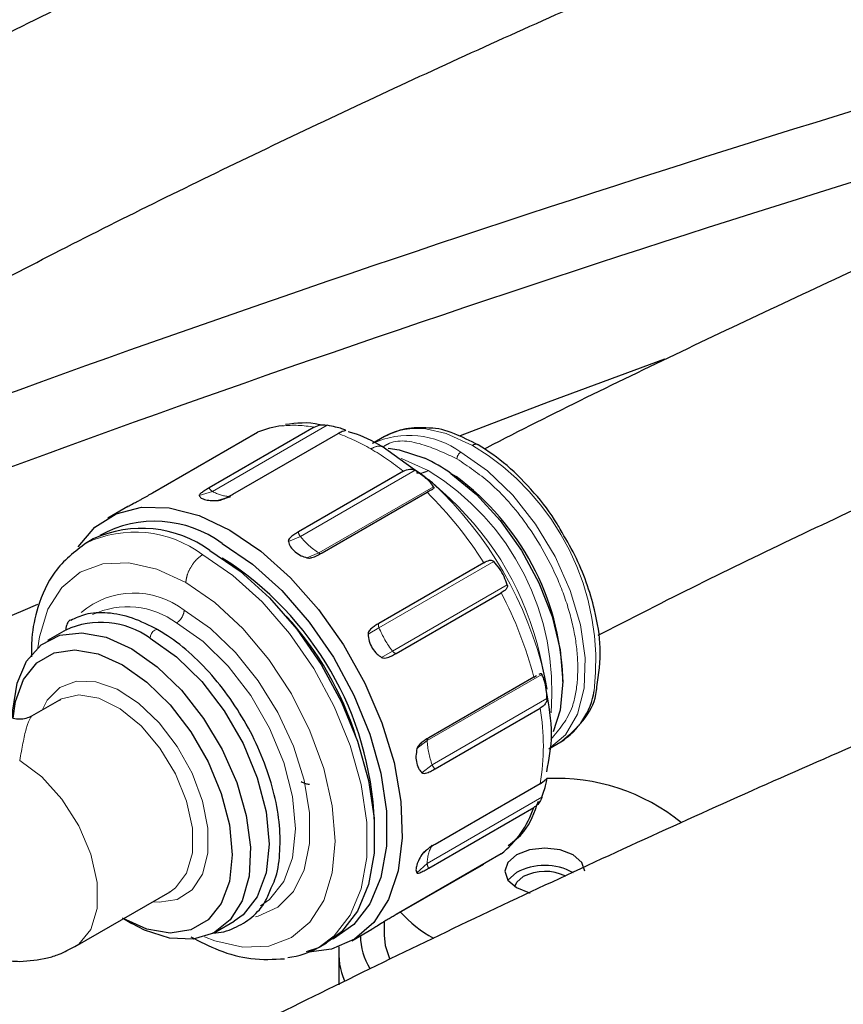
# Model space of a CAD drawing. Units: millimetres. Extents: x 17 to 388, y 10 to 536.
# Drawn here: x 285 to 289, y 137 to 141 of the extents above; entities that cross this region are included whole.
import ezdxf

# ---------------------------------------------------------------- set-up
doc = ezdxf.new("R2010")
doc.units = ezdxf.units.MM
doc.linetypes.add('PHANTOM', pattern=[12.7, 6.35, -1.27, 1.27, -1.27, 1.27, -1.27])

msp = doc.modelspace()

# ---------------------------------------------------------------- linework, layer by layer
at = {"color": 7, "linetype": 'Continuous', "lineweight": 25}
for p, q in [((285.87857784, 139.25948729), (286.36282738, 139.53903859)), ((286.62389427, 139.56238191), (286.13964474, 139.2828306)), ((286.24892677, 139.25355724), (286.73317631, 139.53310854)), ((286.94732388, 139.51890815), (286.89287666, 139.48747644)), ((287.16872946, 139.30620831), (286.93734214, 139.47380568)), ((287.37854408, 139.48115523), (287.37905715, 139.48084637)), ((287.0346304, 139.3590828), (286.55038086, 139.07953149)), ((287.16878327, 139.30615911), (287.15348576, 139.31994741)), ((287.25323095, 139.34966599), (287.27776844, 139.33447331)), ((287.24812118, 139.23361402), (287.16878327, 139.30615911)), ((286.17827541, 139.22408511), (286.23963241, 139.24326187)), ((286.65966289, 138.98263051), (287.14391243, 139.26218182)), ((285.76472106, 139.19704022), (285.67244365, 139.1437696)), ((285.60551774, 139.04740063), (285.57198437, 139.02804223)), ((285.57198437, 139.02804223), (285.56293378, 139.02263846)), ((287.40497933, 138.93741708), (286.92072979, 138.65786577)), ((287.00072979, 138.51930171), (287.48497933, 138.79885301)), ((285.4797339, 138.62838639), (285.39488109, 138.5794019)), ((285.90377515, 138.62802671), (285.90341159, 138.62824686)), ((287.68626945, 138.40974962), (287.66312237, 138.51473298)), ((287.63570637, 138.41036972), (287.15145684, 138.13081842)), ((287.63570637, 138.41036972), (287.64866082, 138.41788067)), ((287.69264202, 138.35398229), (287.6859525, 138.41118368)), ((287.76931965, 138.38989482), (287.76931965, 138.41030503)), ((285.44958857, 138.30499651), (285.32115332, 138.23085241)), ((285.44958857, 138.30499651), (285.45625824, 138.3086505)), ((287.18073887, 137.9877194), (287.6649884, 138.26727071)), ((287.70531063, 138.08014704), (287.75975785, 138.11157875)), ((287.6649884, 137.91916265), (287.18073887, 137.63961135)), ((287.15145684, 137.53032065), (287.63570637, 137.80987195)), ((287.11988721, 137.59316563), (287.16717687, 137.63670773)), ((287.48497933, 137.5954144), (287.00072979, 137.3158631)), ((286.9956678, 137.31292586), (287.40497933, 137.54921637)), ((285.52114092, 137.16854016), (285.95954713, 137.42162667)), ((285.95954713, 137.42162667), (285.95364857, 137.4183755)), ((285.7443004, 137.29736738), (285.78226053, 137.27544633)), ((286.16981811, 137.23702617), (286.25467092, 137.28601065)), ((286.94623834, 137.28365873), (286.94623834, 137.22182053)), ((286.79735222, 137.19515966), (286.88962964, 137.24843028)), ((286.64689701, 137.16603718), (286.68043037, 137.18539558)), ((286.5873394, 137.14551253), (286.64506479, 137.16498664)), ((286.73623834, 137.14016645), (286.73623834, 136.99268267))]:
    msp.add_line(p, q, dxfattribs=at)
at = {"color": 8, "linetype": 'PHANTOM', "lineweight": 18}
for p, q in [((286.15447489, 139.266073), (286.68318627, 139.57129158)), ((286.76834379, 139.54848045), (286.76296795, 139.54537704)), ((286.55967523, 139.05850508), (287.0883866, 139.36372366)), ((286.09311789, 139.24689624), (286.15447489, 139.266073)), ((287.17354412, 139.28821402), (286.64483274, 138.98299544)), ((286.50426378, 139.03589603), (286.55967523, 139.05850508)), ((286.5894213, 138.96038639), (286.64483274, 138.98299544)), ((286.92199795, 138.63820455), (287.45070933, 138.94342314)), ((287.51304896, 138.83544773), (286.98433758, 138.53022915)), ((286.87173551, 138.60919019), (286.92199795, 138.63820455)), ((286.93407514, 138.50121479), (286.98433758, 138.53022915)), ((287.14435899, 138.11779061), (287.67307037, 138.42300919)), ((287.69588825, 138.31149995), (287.16717687, 138.00628136)), ((287.09706933, 138.08111421), (287.14435899, 138.11779061)), ((287.11988721, 137.96960497), (287.16717687, 138.00628136)), ((287.67307037, 137.85676204), (287.14435899, 137.55154346)), ((287.09706933, 137.50800136), (287.14435899, 137.55154346))]:
    msp.add_line(p, q, dxfattribs=at)
at = {"color": 7, "linetype": 'Continuous', "lineweight": 25, "flags": 128}
for points in [[(288.23721578, 139.87524053), (287.70207846, 139.67709884), (287.29550499, 139.52322707)], [(286.96447251, 139.46543004), (287.01497529, 139.45829026), (287.1328243, 139.41917528)], [(287.25323095, 139.34966599), (287.37107997, 139.2527154), (287.48114692, 139.13259446), (287.57862117, 138.99455323), (287.65924244, 138.84462504), (287.71948705, 138.68936272), (287.75672193, 138.53555226), (287.76931965, 138.3899162), (287.75672962, 138.25881978), (287.72420929, 138.15783068)], [(285.53556051, 139.01098902), (285.6129548, 139.10124774), (285.71151089, 139.16338733), (285.82688906, 139.19358143), (285.95538098, 139.19085957), (286.0928568, 139.15530924), (286.23489794, 139.08807305)], [(286.23489794, 139.08807305), (286.37693908, 138.99131203), (286.5144149, 138.86813615), (286.64290681, 138.72250441), (286.75828499, 138.5590975), (286.85684107, 138.38316748), (286.93540739, 138.20036887), (286.99145876, 138.01657697), (287.02319365, 137.83769901), (287.02959206, 137.66948427), (287.01044834, 137.51733931), (286.9663778, 137.38615419), (286.8987969, 137.28014532), (286.80987773, 137.2027199), (286.70247824, 137.15636645), (286.59796023, 137.1425177)], [(286.14297406, 138.99417948), (286.28264938, 138.89860074), (286.41756822, 138.77638502), (286.54313609, 138.63169424), (286.65507692, 138.46945568), (286.7495787, 138.29519415), (286.82342329, 138.11484395), (286.874096, 137.93454667), (286.89987122, 137.76044212), (286.89987122, 137.59845922), (286.874096, 137.45411412), (286.82342329, 137.3323223), (286.7495787, 137.23723124), (286.68043037, 137.18539558)], [(286.1995426, 139.0268358), (286.33921792, 138.93125706), (286.47413676, 138.80904135), (286.59970463, 138.66435057), (286.71164546, 138.502112), (286.80614725, 138.32785048), (286.87999183, 138.14750027), (286.93066454, 137.96720299), (286.95643977, 137.79309844), (286.95643977, 137.63111555), (286.93066454, 137.48677044), (286.87999183, 137.36497862), (286.80614725, 137.26988756), (286.71164546, 137.20473548), (286.7066083, 137.20238809)], [(285.34858356, 138.74482426), (285.28063129, 138.71636824), (284.9857308, 138.59183115)], [(285.23434184, 138.22457218), (285.23514554, 138.25836835), (285.25431673, 138.38233797), (285.29817814, 138.48413809), (285.36467888, 138.55900863), (285.45070943, 138.60344875), (285.55224711, 138.61538046), (285.66454413, 138.59424586), (285.7823496, 138.54103317)], [(285.86720241, 138.59001765), (285.98914561, 138.50375525), (286.10497406, 138.3900862), (286.20887966, 138.25471036), (286.29565213, 138.10441604), (286.36094034, 137.94673961), (286.40147047, 137.78958764), (286.41521017, 137.64084038), (286.40147047, 137.50795664), (286.36094034, 137.39759975), (286.29565213, 137.31530349), (286.25467092, 137.28601065)], [(285.7823496, 138.54103317), (285.90015507, 138.45823056), (286.01245208, 138.34970979), (286.11398976, 138.22054517), (286.20002031, 138.07677629), (286.26652105, 137.92512563), (286.31038247, 137.7726842), (286.32955365, 137.62658), (286.32313818, 137.49364469), (286.29143604, 137.38009418), (286.23592959, 137.29123797), (286.15921423, 137.23123088), (286.06487711, 137.20287876), (285.95732931, 137.20750734), (285.84159966, 137.24490019), (285.78226053, 137.27544633)], [(285.23591929, 138.2207602), (285.24701782, 138.29818366), (285.28441014, 138.39999679), (285.34464378, 138.47592172), (285.42469838, 138.52215128), (285.52055966, 138.53636732), (285.62742076, 138.51785699), (285.73992319, 138.46754847)], [(285.73992319, 138.46754847), (285.85242562, 138.38796445), (285.95928672, 138.28309559), (286.05514801, 138.15820046), (286.13520261, 138.01954183), (286.19543625, 137.87407261), (286.23282856, 137.72908724), (286.24550454, 137.59185589), (286.23282856, 137.46925992), (286.19543625, 137.3674468), (286.13520261, 137.29152186), (286.05514801, 137.2452923), (285.95928672, 137.23107626), (285.85242562, 137.24958659), (285.73992319, 137.29989511), (285.73984102, 137.29994256)], [(287.69731156, 138.35448352), (287.68767354, 138.40331174), (287.68626945, 138.40974962)], [(287.55542359, 137.59129297), (287.51532063, 137.55664514), (287.50123834, 137.51577522), (287.51532063, 137.47490531), (287.55542359, 137.44025747), (287.61544191, 137.41710653), (287.61943782, 137.41618232)], [(287.87123834, 137.51577522), (287.85715606, 137.55664514), (287.8170531, 137.59129297), (287.75703478, 137.61444392), (287.68623834, 137.62257345), (287.61544191, 137.61444392), (287.55542359, 137.59129297)], [(287.55542359, 137.50963889), (287.51532063, 137.47499105), (287.51528989, 137.47494818)], [(287.54753682, 137.4451031), (287.55689521, 137.46504972), (287.58724339, 137.49126971)], [(286.94623834, 137.22182053), (286.95089131, 137.1739901), (286.97064508, 137.11301094)]]:
    msp.add_lwpolyline(points, dxfattribs=at)
at = {"color": 8, "linetype": 'PHANTOM', "lineweight": 18, "flags": 128}
for points in [[(287.13858254, 139.55458882), (287.23122904, 139.53408306), (287.35354087, 139.47868286)], [(287.70531063, 138.08014704), (287.78137179, 138.14484988), (287.8367867, 138.23968825), (287.86754909, 138.35947396), (287.87224854, 138.498715), (287.8506696, 138.65102735), (287.80380163, 138.80942769), (287.73379346, 138.96665357), (287.64385488, 139.1154964), (287.53810946, 139.24913192), (287.42140547, 139.36143312), (287.29909364, 139.44725115)], [(287.02365934, 139.41871183), (287.02878066, 139.41704053), (287.14859851, 139.36241351)], [(286.64689701, 137.16603718), (286.71604534, 137.21787284), (286.78988993, 137.3129639), (286.84056263, 137.43475572), (286.86633786, 137.57910082), (286.86633786, 137.74108372), (286.84056263, 137.91518827), (286.78988993, 138.09548555), (286.71604534, 138.27583575), (286.62154355, 138.45009728), (286.50960272, 138.61233584), (286.38403485, 138.75702662), (286.24911601, 138.87924234), (286.10944069, 138.97482108)], [(285.34955004, 138.54623789), (285.35728017, 138.59661268), (285.39641902, 138.72300988), (285.45997707, 138.82363003), (285.54551181, 138.89460635), (285.6497362, 138.93321125), (285.76864494, 138.93796119), (285.89766845, 138.9086736), (286.03184842, 138.84647401)], [(286.03184842, 138.84647401), (286.16602838, 138.75375271), (286.29505189, 138.63407292), (286.41396064, 138.49203388), (286.51818502, 138.33309405), (286.60371977, 138.16336142), (286.66727781, 137.98935871), (286.70641667, 137.81777275), (286.71963224, 137.65519749), (286.70641667, 137.5078806), (286.66727781, 137.3814834), (286.60371977, 137.28086325), (286.51818502, 137.20988693), (286.41396064, 137.17128202), (286.29505189, 137.16653209), (286.16602838, 137.19581967), (286.11842958, 137.21435516)], [(286.02437415, 138.71873006), (286.14514939, 138.63434944), (286.26064618, 138.52433957), (286.36581674, 138.39350838), (286.45606462, 138.24757385), (286.52744556, 138.092914), (286.57683987, 137.93628822), (286.60208877, 137.78454179), (286.60208877, 137.64430678), (286.57683987, 137.52171212), (286.52744556, 137.42211578), (286.45606462, 137.34987061), (286.36581674, 137.30813407), (286.35343873, 137.30517705)], [(285.90341159, 138.62824686), (285.90341561, 138.62824454), (285.89653356, 138.62958172), (285.88841561, 138.62676), (285.88029767, 138.62020895), (285.87341561, 138.6109259), (285.86881717, 138.60032413), (285.86720241, 138.59001765)], [(285.98910493, 138.66039048), (286.11104813, 138.57412808), (286.22687659, 138.46045903), (286.33078218, 138.32508319), (286.41755465, 138.17478887), (286.48284286, 138.01711244), (286.52337299, 137.85996047), (286.53711269, 137.71121321), (286.52337299, 137.57832946), (286.48284286, 137.46797258), (286.41755465, 137.38567632), (286.37657344, 137.35638348)], [(285.36928418, 138.25863777), (285.39292345, 138.30432854), (285.45126634, 138.36337781), (285.5277466, 138.39228853), (285.6175587, 138.38924413), (285.71505941, 138.3544359), (285.81412241, 138.29005097), (285.90852319, 138.20013489), (285.99233021, 138.09033741), (286.06027758, 137.96755751), (286.10809589, 137.8395099), (286.13278057, 137.71424029), (286.13278057, 137.59961982), (286.10809589, 137.50285053), (286.06027758, 137.43001278), (285.99233021, 137.38568324), (285.90852319, 137.37264729), (285.87924273, 137.37526793)], [(285.45625824, 138.3086505), (285.45842249, 138.30975455), (285.53865715, 138.32883701), (285.63119664, 138.31339357), (285.72917773, 138.26456961), (285.82533363, 138.18598618), (285.91253288, 138.08347146), (285.98430832, 137.96462848), (286.03533668, 137.83827129), (286.06183343, 137.71377123), (286.06183343, 137.60036189), (286.03533668, 137.50645433), (285.98430832, 137.43901324), (285.95954713, 137.42162667)], [(285.26616165, 138.02666089), (285.3677613, 137.95114008), (285.46112995, 137.84800037), (285.53870343, 137.72559752), (285.59419719, 137.59384788), (285.62311547, 137.46342502), (285.62311547, 137.34489503), (285.59419719, 137.2478605), (285.53870343, 137.18018259), (285.52090842, 137.16840618)]]:
    msp.add_lwpolyline(points, dxfattribs=at)
at = {"color": 7, "linetype": 'Continuous', "lineweight": 25}
for centre, radius, start, end in [((313.43036239, 61.93432687), 82.74181717, 105.5076193559, 110.2727591318), ((313.31168108, 62.80220535), 81.56487916, 105.7165282966, 110.5477127585), ((286.51982728, 139.16467989), 0.40594754, 96.25493884, 112.75237922), ((287.09789374, 139.24225148), 0.3149765, 82.57776463, 118.55715735), ((286.81101804, 138.72268893), 0.76723693, 54.80431778, 65.20105875), ((286.55652025, 138.35804375), 1.21392489, 2.46743133, 53.54824847), ((285.88915898, 138.60472684), 0.52394081, 53.67234719, 118.90382643), ((285.82872167, 138.56106147), 0.53511286, 54.03692397, 114.6526176), ((285.39046032, 137.68198117), 1.51215449, 2.34722201, 57.64740146), ((285.41108818, 137.69388938), 1.47293684, 17.33550768, 42.65911602), ((285.64045156, 138.27411729), 0.388856, 54.32950584, 114.64612826), ((287.56903651, 138.40517506), 0.35010488, 303.00791467, 350.47140475), ((287.73897488, 137.02555842), 0.91839545, 51.04035412, 92.70139417), ((287.20077396, 137.95535872), 0.45862032, 308.29396764, 341.50468935), ((287.68620742, 137.26514273), 0.27727745, 61.66388732, 118.14284248), ((287.68638828, 137.29944539), 0.21593119, 63.58245909, 117.33229648), ((287.43767235, 137.6976765), 0.55660923, 221.6295446, 241.660699), ((287.1463171, 137.22538044), 0.31014466, 181.43268287, 210.63647289), ((286.45904635, 137.49600377), 0.37969175, 276.47301595, 299.65294848), ((287.06611305, 137.14082631), 0.3297759, 175.40475022, 203.08520379)]:
    msp.add_arc(centre, radius, start, end, dxfattribs=at)
at = {"color": 8, "linetype": 'PHANTOM', "lineweight": 18}
for centre, radius, start, end in [((286.5297849, 139.05744929), 0.5136278, 79.44234557, 96.05585183), ((286.42401598, 138.67433314), 0.91272959, 59.74433516, 70.20105418), ((287.06179721, 139.12211527), 0.40252073, 53.87662117, 114.81292041), ((286.27385306, 138.41421555), 1.21307719, 51.16007797, 59.80829187), ((287.31979638, 139.414886), 0.03842012, 122.60547866, 177.39452139), ((287.36805135, 139.45960315), 0.0239706, 64.04066915, 127.25368553), ((286.75165048, 138.47568218), 1.16973604, 353.69491238, 59.03246417), ((286.53306049, 138.34842663), 1.1861941, 355.06657863, 58.74026793), ((286.1734208, 139.29778076), 0.03693683, 203.87542324, 239.14099211), ((286.24191774, 139.41971731), 0.17678468, 240.35470626, 266.30045952), ((285.96998847, 138.01653565), 1.76074917, 12.90422342, 47.09040005), ((285.87568849, 137.97538781), 1.80671823, 32.17272035, 45.41642285), ((286.29230138, 138.20260294), 1.4059073, 12.82730835, 47.16731512), ((285.79680917, 138.55807155), 0.52097853, 53.12399875, 115.56554282), ((286.59007466, 139.08451004), 0.04000479, 187.14892139, 220.54507673), ((286.84187253, 139.29098489), 0.36562574, 219.48238276, 237.39045274), ((286.65272675, 138.99278098), 0.01257267, 231.10682093, 294.75053549), ((285.79334814, 138.42187957), 0.37615586, 52.10790777, 130.53078752), ((285.88705463, 137.9553948), 1.80687163, 14.58420473, 27.827155), ((285.76310851, 138.35377381), 0.38090441, 53.60737125, 115.08217032), ((286.94481607, 138.64954784), 0.02548209, 160.94821557, 206.4327688), ((287.36552986, 138.82229422), 0.48021825, 202.54108645, 217.45891369), ((287.00556598, 138.54431511), 0.02547664, 213.5659959, 259.05724443), ((286.62342753, 138.09321668), 1.05600372, 350.51302972, 9.48697029), ((287.15753976, 138.11941491), 0.01328048, 127.11880515, 187.02530668), ((287.50966635, 138.13445343), 0.36568719, 182.6116314, 200.51768392), ((287.20489543, 138.01960441), 0.04000242, 199.45436989, 232.85187937), ((287.31610698, 137.55116629), 0.1717484, 150.12809896, 179.87417303), ((287.18129565, 137.55209839), 0.03694083, 180.86074105, 216.12370011)]:
    msp.add_arc(centre, radius, start, end, dxfattribs=at)
at = {"color": 7, "linetype": 'Continuous', "lineweight": 25}
for points, knots in [([(348.42476168, 139.5462667), (348.15318145, 139.68139781), (347.57437666, 139.96939572), (346.66359441, 140.3928621), (345.69869521, 140.82011694), (344.71453237, 141.23216027), (343.71243737, 141.6291733), (342.69291564, 142.0107774), (341.65670786, 142.37675668), (340.60450515, 142.72686456), (339.53702488, 143.06087574), (338.45498989, 143.3785724), (337.35913349, 143.6797481), (336.25019763, 143.96420683), (335.12893278, 144.23176348), (333.99609747, 144.48224384), (332.85245774, 144.71548475), (331.69878676, 144.93133423), (330.53586427, 145.12965155), (329.36447614, 145.31030737), (328.18541383, 145.47318382), (326.99947387, 145.6181746), (325.8074574, 145.74518504), (324.61016958, 145.85413218), (323.40841907, 145.94494488), (322.20301753, 146.0175638), (320.99477905, 146.07194149), (319.7845196, 146.10804244), (318.57305652, 146.12584307), (317.36120794, 146.12533178), (316.14979282, 146.10650895), (314.93962978, 146.06938698), (313.73153661, 146.01399026), (312.52632911, 145.94035512), (311.32482113, 145.84852983), (310.127824, 145.73857451), (308.93614605, 145.61056109), (307.750592, 145.4645733), (306.57196245, 145.30070655), (305.40105338, 145.11906786), (304.23865558, 144.91977581), (303.08555416, 144.7029604), (301.94252806, 144.46876297), (300.81034951, 144.21733609), (299.68978353, 143.94884343), (298.58158753, 143.66345964), (297.48651072, 143.36137026), (296.40529382, 143.04277145), (295.33866814, 142.70787023), (294.28735695, 142.35688307), (293.25206826, 141.99004032), (292.23351975, 141.60756924), (291.23234397, 141.20975634), (290.24944025, 140.79671437), (289.28465956, 140.36925111), (288.34171137, 139.92562624), (287.71621085, 139.62224721), (287.41061011, 139.46332749), (287.40645638, 139.46116745)], [0, 0, 0, 0, 0.0161140611, 0.0343430582, 0.0525709226, 0.070797577, 0.0890229694, 0.1072470691, 0.1254698638, 0.1436913568, 0.1619115649, 0.1801305157, 0.1983482463, 0.2165648017, 0.2347802331, 0.2529945973, 0.2712079554, 0.289420372, 0.3076319145, 0.3258426529, 0.3440526587, 0.3622620051, 0.3804707664, 0.3986790177, 0.4168868348, 0.4350942942, 0.4533014726, 0.4715084471, 0.489715295, 0.5079220937, 0.5261289202, 0.5443358271, 0.562542892, 0.5807501927, 0.598957807, 0.6171658126, 0.6353742869, 0.6535833071, 0.6717929502, 0.6900032924, 0.7082144092, 0.7264263751, 0.7446392632, 0.7628531451, 0.7810680898, 0.7992841637, 0.8175014299, 0.8357199467, 0.8539397676, 0.8721609392, 0.8903835006, 0.9086074813, 0.9268328995, 0.94505976, 0.9632880519, 0.9815177454, 0.9997487891, 1, 1, 1, 1]), ([(287.93267133, 138.60425249), (288.0290376, 138.65367845), (288.42288184, 138.85567994), (289.13544931, 139.19649686), (290.06984367, 139.62613705), (291.02518499, 140.0406438), (291.99892856, 140.44092584), (292.99090594, 140.82636955), (294.00029456, 141.19678257), (295.02643054, 141.55187335), (296.06859159, 141.89139088), (297.12605594, 142.21508758), (298.19808729, 142.52272945), (299.2839396, 142.81409364), (300.38285652, 143.08896927), (301.4940723, 143.34715744), (302.61681232, 143.5884714), (303.75029364, 143.81273667), (304.89372563, 144.01979116), (306.04631055, 144.20948525), (307.20724412, 144.38168195), (308.3757161, 144.5362569), (309.55091093, 144.67309853), (310.73200825, 144.79210806), (311.91818353, 144.89319961), (313.10860864, 144.97630023), (314.30245244, 145.04134992), (315.49888138, 145.08830173), (316.69706006, 145.11712172), (317.89615186, 145.12778901), (319.09531926, 145.12029583), (320.29372427, 145.0946474), (321.49052962, 145.0508624), (322.68489872, 144.98897136), (323.87599949, 144.90902245), (325.06299297, 144.81105968), (326.24507722, 144.69520421), (327.42132633, 144.56135064), (328.59129394, 144.41030041), (329.75276381, 144.2395317), (330.53265207, 144.11787271), (330.92249803, 144.04834767), (330.93069114, 144.04688651)], [0, 0, 0, 0, 0.00844027578, 0.03449499455, 0.06055130165, 0.08660933894, 0.11266920756, 0.13873097357, 0.16479467294, 0.19086031599, 0.21692789127, 0.24299736892, 0.26906870362, 0.29514183712, 0.32121670037, 0.34729321544, 0.37337129704, 0.3994508539, 0.42553178985, 0.45161400483, 0.4776973956, 0.50378185645, 0.5298672797, 0.55595355612, 0.58204057532, 0.60812822599, 0.63421639611, 0.66030497317, 0.68639384424, 0.7124828961, 0.7385720153, 0.76466107261, 0.79074993205, 0.81683847988, 0.84292660235, 0.86901418579, 0.89510111672, 0.92118728197, 0.94727256883, 0.97335686528, 0.99944006022, 1, 1, 1, 1]), ([(344.40954973, 139.3118736), (344.32745954, 139.34333581), (343.83997073, 139.5301727), (342.97154815, 139.83627605), (341.80492674, 140.23116368), (340.66413229, 140.59270112), (339.50997457, 140.93676764), (338.34287763, 141.26251815), (337.16378745, 141.56985516), (335.97353764, 141.85850485), (334.77303621, 142.12826268), (333.56322961, 142.3789269), (332.34513539, 142.61031578), (331.11987111, 142.82226213), (329.88871093, 143.01461357), (328.65318566, 143.18723046), (327.41527591, 143.33998277), (326.17781748, 143.47274302), (324.94545708, 143.58536832), (323.72731207, 143.67764502), (322.54664482, 143.74905861), (321.46819973, 143.79861446), (320.53000861, 143.82978673), (319.64591752, 143.84985052), (318.90763491, 143.85864221), (317.9691342, 143.8614323), (317.16367217, 143.85455078), (316.20783007, 143.83488201), (315.38836297, 143.81041553), (314.41049027, 143.76965191), (313.38262542, 143.71392157), (312.3056245, 143.641189), (311.19455304, 143.55072222), (310.05809078, 143.44185335), (308.90299268, 143.31411601), (307.73441821, 143.16716854), (306.55645512, 143.00076718), (305.37243258, 142.81474504), (304.18513388, 142.60899783), (302.99694132, 142.38347384), (301.80993709, 142.13816678), (300.62597463, 141.87311058), (299.44672997, 141.58837553), (298.27373923, 141.2840655), (297.10842621, 140.96031574), (295.95212299, 140.61729131), (294.80608544, 140.2551858), (293.67150475, 139.87422034), (292.54951632, 139.47464278), (291.44120603, 139.0567269), (290.34761398, 138.62077133), (289.26975179, 138.16710442), (288.20864326, 137.69610223), (287.1652193, 137.20814421), (286.14035779, 136.70362414), (285.13486603, 136.18293676), (284.14956211, 135.64651878), (283.18522817, 135.09482583), (282.24261109, 134.52833175), (281.32242128, 133.94752657), (280.42532532, 133.35291065), (279.55202497, 132.74504617), (278.70321883, 132.12454226), (277.87945539, 131.49194664), (277.08117162, 130.84775008), (276.30877898, 130.19244516), (275.56271967, 129.52657864), (274.84339637, 128.85069381), (274.15115471, 128.16531024), (273.48643701, 127.47107169), (272.84968628, 126.76868047), (272.24111348, 126.0586333), (271.6607911, 125.34124937), (271.10881914, 124.61688519), (270.58542655, 123.8859637), (270.09057608, 123.14892046), (269.625073, 122.40592612), (269.18709834, 121.65897952), (268.92009563, 121.15753235), (268.7868565, 120.90730124)], [0, 0, 0, 0, 0.0031013552, 0.0184172564, 0.0322399627, 0.0460979577, 0.0599874763, 0.0739056165, 0.0878493142, 0.1018152873, 0.1157999499, 0.1297992793, 0.1438086084, 0.1578222913, 0.1718331435, 0.1858314608, 0.1998031939, 0.2137262913, 0.2275626343, 0.2412378435, 0.2545807469, 0.267081173, 0.2772812894, 0.2859067766, 0.2965844211, 0.3019091171, 0.3172110625, 0.3234496627, 0.3338045446, 0.34456712, 0.3561206082, 0.3681853378, 0.3806476148, 0.3934163402, 0.4064261865, 0.4196282664, 0.432985205, 0.446467777, 0.4600526474, 0.4737208172, 0.4874565335, 0.5012465126, 0.515079376, 0.5289452345, 0.5428353795, 0.5567420494, 0.5706582522, 0.5845776309, 0.5984943597, 0.6124030653, 0.6262987672, 0.6401769159, 0.6540326056, 0.6678603251, 0.6816582058, 0.6954227926, 0.7091509424, 0.722839793, 0.7364867713, 0.7500896055, 0.7636463398, 0.7771557962, 0.7906130016, 0.8040174168, 0.8173720157, 0.8306768219, 0.843932343, 0.8571395582, 0.8702999441, 0.8834169076, 0.8964843891, 0.9095091739, 0.9225008035, 0.9354637219, 0.9484029837, 0.9613242242, 0.9742344737, 0.9871425417, 1, 1, 1, 1]), ([(290.29022671, 143.59268527), (290.07726661, 143.51208358), (289.52017949, 143.30123582), (288.63868164, 142.94290681), (287.64457549, 142.51977079), (286.66969578, 142.08150703), (285.71590924, 141.62781769), (285.0113632, 141.28013568), (284.63167857, 141.07942691), (284.55600028, 141.03942188)], [0, 0, 0, 0, 0.105449774, 0.2758484313, 0.4462599246, 0.6166841135, 0.7871206892, 0.9575691467, 1, 1, 1, 1]), ([(285.01956751, 140.15263289), (285.16371172, 140.22811792), (285.60740573, 140.46047032), (286.37328457, 140.83531243), (287.31543653, 141.27736863), (288.27807007, 141.70497405), (289.2609147, 142.11715837), (290.00141833, 142.416163), (290.41949931, 142.5729561), (290.49784707, 142.60233889)], [0, 0, 0, 0, 0.0842370587, 0.259292264, 0.4343572292, 0.6094329559, 0.7845201784, 0.9596193999, 1, 1, 1, 1]), ([(286.65217372, 139.57282055), (286.65109917, 139.57309354), (286.59337247, 139.58775914), (286.54165813, 139.58093608), (286.49090642, 139.57424004)], [0, 0, 0, 0, 0.0186145584, 1, 1, 1, 1]), ([(286.62389427, 139.56238191), (286.63382702, 139.56683149), (286.64677909, 139.57263363), (286.66598055, 139.57320952), (286.67584272, 139.572425), (286.68152145, 139.57154854), (286.68318627, 139.57129158)], [0, 0, 0, 0, 0.57527524961, 0.75014530721, 0.9267503164, 1, 1, 1, 1]), ([(286.76834379, 139.54848045), (286.76322748, 139.55069816), (286.75302351, 139.55512115), (286.72275671, 139.56324229), (286.69654282, 139.56857464), (286.68318627, 139.57129158)], [0, 0, 0, 0, 0.3303159687, 0.6587815913, 1, 1, 1, 1]), ([(286.76834379, 139.54848045), (286.76860289, 139.54809775), (286.7692354, 139.54716351), (286.76393332, 139.54570905), (286.7516375, 139.54245807), (286.73976703, 139.53644636), (286.73317631, 139.53310854)], [0, 0, 0, 0, 0.1145628008, 0.279671539, 0.6000596358, 1, 1, 1, 1]), ([(286.93734214, 139.47380568), (286.89176336, 139.49823593), (286.838672, 139.52669293), (286.78758083, 139.53881642), (286.78035129, 139.54053193)], [0, 0, 0, 0, 0.8584971534, 1, 1, 1, 1]), ([(287.15190557, 139.55835479), (287.11555595, 139.55970599), (287.04050878, 139.56249566), (286.97905117, 139.53375136), (286.94736099, 139.51892957)], [0, 0, 0, 0, 0.48435709978, 1, 1, 1, 1]), ([(287.37853879, 139.48115829), (287.34226607, 139.4992328), (287.26727806, 139.53659897), (287.18973349, 139.55973231), (287.1533132, 139.55840605), (287.15190557, 139.55835479)], [0, 0, 0, 0, 0.47387749961, 0.97966561119, 1, 1, 1, 1]), ([(287.7568818, 139.09215445), (287.75238508, 139.10031093), (287.71895751, 139.16094423), (287.636943, 139.26394537), (287.51375381, 139.39265038), (287.42378056, 139.45154431), (287.37853879, 139.48115829)], [0, 0, 0, 0, 0.04758500801, 0.35373548477, 0.67503505396, 1, 1, 1, 1]), ([(287.03463039, 139.3590828), (287.04413769, 139.3636886), (287.05653497, 139.36969445), (287.07317245, 139.36918496), (287.08170406, 139.36708717), (287.08687163, 139.36448619), (287.0883866, 139.36372366)], [0, 0, 0, 0, 0.5752752506, 0.7501453091, 0.9267503193, 1, 1, 1, 1]), ([(287.17354412, 139.28821402), (287.16752723, 139.29653969), (287.15552717, 139.3131444), (287.12521533, 139.34012176), (287.10081771, 139.35575711), (287.0883866, 139.36372366)], [0, 0, 0, 0, 0.3303159692, 0.6587815922, 1, 1, 1, 1]), ([(286.13964474, 139.2828306), (286.13381528, 139.27941353), (286.1221513, 139.27257642), (286.10609181, 139.26210489), (286.09559665, 139.25364114), (286.09279266, 139.24854728), (286.09305671, 139.24720686), (286.09311789, 139.24689624)], [0, 0, 0, 0, 0.289592244, 0.5794362854, 0.8713725129, 0.9701934852, 1, 1, 1, 1]), ([(287.17354412, 139.28821402), (287.17405714, 139.28678704), (287.17530952, 139.28330348), (287.17187176, 139.27821943), (287.16179427, 139.27206711), (287.15029632, 139.26571091), (287.14391243, 139.26218182)], [0, 0, 0, 0, 0.1145627988, 0.2796715326, 0.6000596192, 1, 1, 1, 1]), ([(285.76474782, 139.19699462), (285.76524497, 139.19730152), (285.77026291, 139.20039917), (285.78648605, 139.20903255), (285.80338773, 139.21780431), (285.81080368, 139.2216531)], [0, 0, 0, 0, 0.0581317127, 0.586736273, 1, 1, 1, 1]), ([(285.81080368, 139.2216531), (285.81348395, 139.22305911), (285.82090729, 139.22695321), (285.8368195, 139.23568826), (285.85662885, 139.2468516), (285.87121026, 139.25524589), (285.87857784, 139.25948729)], [0, 0, 0, 0, 0.1054622635, 0.2920901554, 0.6423130392, 1, 1, 1, 1]), ([(286.09311789, 139.24689624), (286.09567703, 139.24299932), (286.10079542, 139.2352053), (286.1223594, 139.2273944), (286.14924054, 139.22337424), (286.16942086, 139.22386832), (286.17827541, 139.22408511)], [0, 0, 0, 0, 0.26458019526, 0.5291728412, 0.79341459083, 1, 1, 1, 1]), ([(286.17827541, 139.22408511), (286.18130618, 139.22448417), (286.18970026, 139.22558942), (286.2065512, 139.23157449), (286.22691265, 139.24111523), (286.24153733, 139.24938085), (286.24892677, 139.25355724)], [0, 0, 0, 0, 0.1054622633, 0.2920901531, 0.642313038, 1, 1, 1, 1]), ([(287.92605145, 138.36539356), (287.93474868, 138.42384525), (287.95108575, 138.53364219), (287.91608298, 138.74276651), (287.85035042, 138.93390329), (287.78024984, 139.05259017), (287.7568818, 139.09215445)], [0, 0, 0, 0, 0.2702960716, 0.5077301083, 0.8359017997, 1, 1, 1, 1]), ([(286.55038086, 139.0795315), (286.54455413, 139.07606948), (286.5328956, 139.06914243), (286.51689675, 139.0576355), (286.5065204, 139.0471045), (286.50386609, 139.03908023), (286.50418896, 139.03649508), (286.50426378, 139.03589603)], [0, 0, 0, 0, 0.2895922449, 0.5794362871, 0.8713725155, 0.9701934784, 1, 1, 1, 1]), ([(285.57381659, 139.02909277), (285.52071453, 138.98880829), (285.4231101, 138.91476327), (285.35072699, 138.74942322), (285.31964768, 138.61342029), (285.32080201, 138.53303307), (285.32121308, 138.50440655)], [0, 0, 0, 0, 0.3557756272, 0.6539345486, 0.8767633577, 1, 1, 1, 1]), ([(286.50426378, 139.03589603), (286.50700319, 139.02759931), (286.51248212, 139.01100547), (286.53420322, 138.98795573), (286.56085469, 138.97022158), (286.58070961, 138.96338573), (286.5894213, 138.96038639)], [0, 0, 0, 0, 0.2645820167, 0.5291764845, 0.793418236, 1, 1, 1, 1]), ([(286.5894213, 138.96038639), (286.59240722, 138.95991216), (286.60067708, 138.95859872), (286.61738493, 138.96221215), (286.63765994, 138.97035482), (286.6522772, 138.97850995), (286.65966289, 138.98263051)], [0, 0, 0, 0, 0.1054622718, 0.2920901777, 0.642313051, 1, 1, 1, 1]), ([(287.40497933, 138.93741708), (287.41407946, 138.94242616), (287.42594581, 138.94895788), (287.43925197, 138.9496301), (287.44573006, 138.94768349), (287.4495805, 138.94438898), (287.45070933, 138.94342314)], [0, 0, 0, 0, 0.5752752451, 0.7501452991, 0.9267503045, 1, 1, 1, 1]), ([(287.51304896, 138.83544773), (287.50867173, 138.84818624), (287.49994179, 138.87359189), (287.47774422, 138.91221843), (287.45983464, 138.93289035), (287.45070933, 138.94342314)], [0, 0, 0, 0, 0.3303159658, 0.6587815854, 1, 1, 1, 1]), ([(287.51304896, 138.83544773), (287.51339318, 138.83319415), (287.51423351, 138.82769269), (287.51130473, 138.81902714), (287.50244661, 138.80948649), (287.49121521, 138.8026492), (287.48497933, 138.79885301)], [0, 0, 0, 0, 0.1145628104, 0.2796715698, 0.6000597158, 1, 1, 1, 1]), ([(285.50045959, 138.674132), (285.4995568, 138.67374482), (285.49690235, 138.67260639), (285.49250598, 138.6682888), (285.48719949, 138.6612108), (285.48202982, 138.65049352), (285.47880922, 138.63845921), (285.4784468, 138.63078913), (285.47829368, 138.62754877)], [0, 0, 0, 0, 0.0660821317, 0.1942981396, 0.3279434816, 0.5279482955, 0.8005734606, 1, 1, 1, 1]), ([(285.90378047, 138.62802334), (285.8640922, 138.64825549), (285.78505978, 138.68854439), (285.67155079, 138.71000418), (285.57488699, 138.70638974), (285.5233226, 138.68230408), (285.50139856, 138.67206338)], [0, 0, 0, 0, 0.2730063324, 0.5436457178, 0.8059681598, 1, 1, 1, 1]), ([(286.92072979, 138.65786577), (286.91488664, 138.6543741), (286.90319525, 138.64738771), (286.88681576, 138.63519914), (286.8756769, 138.62330883), (286.87192081, 138.61337121), (286.87177037, 138.60997677), (286.87173551, 138.60919019)], [0, 0, 0, 0, 0.2895922405, 0.5794362784, 0.871372502, 0.9701934704, 1, 1, 1, 1]), ([(286.42566839, 137.43928836), (286.4316114, 137.45168826), (286.45300472, 137.49632472), (286.46701524, 137.5932483), (286.46704765, 137.72501657), (286.44293343, 137.86800815), (286.39748519, 138.01468995), (286.33214129, 138.15967184), (286.24962524, 138.29721346), (286.15307746, 138.42210842), (286.04618219, 138.5292103), (285.96102796, 138.59391661), (285.91314226, 138.62244896), (285.9034144, 138.62824524)], [0, 0, 0, 0, 0.0394725064, 0.1420908632, 0.2458448188, 0.3498894016, 0.4538387121, 0.5576815239, 0.6614836826, 0.7653280455, 0.8692833183, 0.9734452337, 1, 1, 1, 1]), ([(286.87173551, 138.60919019), (286.872771, 138.5980529), (286.87484202, 138.57577779), (286.89013984, 138.54322676), (286.9105969, 138.5172095), (286.92691517, 138.50609257), (286.93407514, 138.50121479)], [0, 0, 0, 0, 0.2645806295, 0.5291737098, 0.7934154594, 1, 1, 1, 1]), ([(286.93407514, 138.50121479), (286.93663288, 138.50023492), (286.94371686, 138.49752105), (286.95923812, 138.49977667), (286.97881132, 138.50712042), (286.99337246, 138.51521284), (287.00072979, 138.51930171)], [0, 0, 0, 0, 0.1054622633, 0.2920901562, 0.6423130396, 1, 1, 1, 1]), ([(287.66021131, 138.42457761), (287.66219382, 138.42539138), (287.6661785, 138.42702699), (287.67037575, 138.42658721), (287.67245948, 138.42382035), (287.67307037, 138.42300919)], [0, 0, 0, 0, 0.41172564423, 0.82753617414, 1, 1, 1, 1]), ([(287.69588825, 138.31149995), (287.69525156, 138.32577374), (287.69398175, 138.35424138), (287.68588356, 138.39418868), (287.67739531, 138.41328116), (287.67307037, 138.42300919)], [0, 0, 0, 0, 0.3303159687, 0.6587815914, 1, 1, 1, 1]), ([(287.75986617, 138.11164131), (287.80107689, 138.14633665), (287.87165691, 138.20575805), (287.92165834, 138.3053836), (287.9256299, 138.35963517), (287.92605145, 138.36539356)], [0, 0, 0, 0, 0.5563938394, 0.9529145407, 1, 1, 1, 1]), ([(287.69588825, 138.31149995), (287.6956862, 138.30885894), (287.69519295, 138.30241169), (287.69128143, 138.29117238), (287.682317, 138.2786643), (287.67117478, 138.27133826), (287.6649884, 138.26727071)], [0, 0, 0, 0, 0.1145627942, 0.2796715179, 0.6000595808, 1, 1, 1, 1]), ([(287.69515985, 137.97448654), (287.70594492, 138.03014848), (287.72847305, 138.14641663), (287.70491957, 138.28285967), (287.69264202, 138.35398229)], [0, 0, 0, 0, 0.4787376348, 1, 1, 1, 1]), ([(285.3211598, 138.23085616), (285.31263546, 138.22674961), (285.29528513, 138.21839121), (285.26616165, 138.21498588), (285.23703817, 138.21839121), (285.21968783, 138.22674961), (285.21116349, 138.23085616)], [0, 0, 0, 0, 0.2456533911, 0.5, 0.7543466089, 1, 1, 1, 1]), ([(287.15145684, 138.13081842), (287.14558252, 138.12732032), (287.13382877, 138.12032109), (287.11672934, 138.10798728), (287.10415097, 138.09580985), (287.09833683, 138.08548861), (287.09730778, 138.08193718), (287.09706933, 138.08111421)], [0, 0, 0, 0, 0.2895922446, 0.5794362867, 0.8713725148, 0.970193488, 1, 1, 1, 1]), ([(287.09706933, 138.08111421), (287.09497334, 138.0694566), (287.09078126, 138.04614084), (287.09479697, 138.01237182), (287.1047547, 137.985722), (287.11527236, 137.97452006), (287.11988721, 137.96960497)], [0, 0, 0, 0, 0.2645801948, 0.5291728403, 0.7934145893, 1, 1, 1, 1]), ([(287.11988721, 137.96960497), (287.12174818, 137.9686226), (287.12690236, 137.96590181), (287.14051148, 137.96817727), (287.15895555, 137.97553531), (287.1734269, 137.98362959), (287.18073887, 137.9877194)], [0, 0, 0, 0, 0.10546226307, 0.29209015396, 0.64231303848, 1, 1, 1, 1]), ([(286.60119721, 137.91555146), (286.59585276, 137.91632419), (286.58595595, 137.91775513), (286.57372902, 137.92265877), (286.56667951, 137.92639535), (286.56312709, 137.9282783)], [0, 0, 0, 0, 0.3680449187, 0.6815426547, 1, 1, 1, 1]), ([(287.6649884, 137.91916265), (287.67373135, 137.92525001), (287.68513196, 137.93318778), (287.69301037, 137.94123552), (287.69545979, 137.94344103), (287.69579112, 137.94226971), (287.69588825, 137.94192631)], [0, 0, 0, 0, 0.57527524388, 0.75014529706, 0.92675030161, 1, 1, 1, 1]), ([(287.67307037, 137.85676204), (287.67727283, 137.86928221), (287.6856542, 137.8942524), (287.69386258, 137.92483813), (287.69520451, 137.9361584), (287.69588825, 137.94192631)], [0, 0, 0, 0, 0.33031596693, 0.65878158768, 1, 1, 1, 1]), ([(287.51799752, 137.63458307), (287.54390397, 137.65414257), (287.60811751, 137.70262412), (287.63878791, 137.78808897), (287.65708457, 137.8390737)], [0, 0, 0, 0, 0.4034422117, 1, 1, 1, 1]), ([(287.67307037, 137.85676204), (287.67294894, 137.85644333), (287.67184588, 137.85354816), (287.66888759, 137.84642198), (287.66197841, 137.8333912), (287.65136481, 137.82024746), (287.64066138, 137.81315521), (287.63570637, 137.80987195)], [0, 0, 0, 0, 0.0151526895, 0.1376446728, 0.321591681, 0.6859397542, 1, 1, 1, 1]), ([(287.18073887, 137.63961135), (287.17482699, 137.63613179), (287.16299808, 137.62916965), (287.14503233, 137.61726593), (287.13072316, 137.60595047), (287.12244618, 137.59687815), (287.12036864, 137.59386407), (287.11988721, 137.59316563)], [0, 0, 0, 0, 0.2895922447, 0.5794362867, 0.8713725148, 0.9701934782, 1, 1, 1, 1]), ([(287.11988721, 137.59316563), (287.11407121, 137.58344731), (287.10243894, 137.56401022), (287.09333668, 137.53763279), (287.09130356, 137.51817059), (287.095311, 137.51110257), (287.09706933, 137.50800136)], [0, 0, 0, 0, 0.2645820167, 0.5291764845, 0.793418236, 1, 1, 1, 1]), ([(287.09706933, 137.50800136), (287.09815162, 137.5075203), (287.10114917, 137.50618794), (287.11263298, 137.50985556), (287.12982313, 137.51803728), (287.14419509, 137.52619751), (287.15145684, 137.53032065)], [0, 0, 0, 0, 0.1054622716, 0.2920901782, 0.6423130513, 1, 1, 1, 1]), ([(286.15499826, 137.23278928), (286.15545928, 137.23275203), (286.19173535, 137.2298209), (286.2557337, 137.25139522), (286.33881245, 137.30017826), (286.39652198, 137.36513639), (286.41764382, 137.41887289), (286.42566839, 137.43928836)], [0, 0, 0, 0, 0.0036151362, 0.2844628286, 0.5598232019, 0.8327688713, 1, 1, 1, 1]), ([(287.00072979, 137.3158631), (286.99478402, 137.31242207), (286.9828873, 137.30553703), (286.96414097, 137.29452347), (286.94827348, 137.28498813), (286.93778878, 137.2784626), (286.93477379, 137.27653625), (286.93407514, 137.27608987)], [0, 0, 0, 0, 0.2895922403, 0.579436278, 0.8713725014, 0.9701934701, 1, 1, 1, 1]), ([(286.93407514, 137.27608987), (286.92481846, 137.27015386), (286.90732135, 137.25893354), (286.89527584, 137.25182413), (286.88960289, 137.24847588)], [0, 0, 0, 0, 0.5290400996, 1, 1, 1, 1]), ([(286.05440898, 137.21383336), (286.09755296, 137.19168638), (286.19093703, 137.1437498), (286.34011624, 137.10492448), (286.43571885, 137.10990551), (286.48643994, 137.11254814)], [0, 0, 0, 0, 0.2873181938, 0.6218931601, 1, 1, 1, 1]), ([(285.01235296, 137.17041878), (285.01916258, 137.16566295), (285.04668895, 137.14643858), (285.1042188, 137.12555173), (285.18213939, 137.1040643), (285.23768116, 137.10152643), (285.26616165, 137.10022508)], [0, 0, 0, 0, 0.0932542927, 0.3769599411, 0.6805199419, 1, 1, 1, 1]), ([(285.26616165, 137.10022508), (285.30923367, 137.10335362), (285.37098474, 137.10783893), (285.45592277, 137.13472543), (285.4961701, 137.15635196), (285.51996306, 137.1691369)], [0, 0, 0, 0, 0.4852590599, 0.6957012292, 1, 1, 1, 1])]:
    msp.add_open_spline(points, degree=3, knots=knots, dxfattribs=at)
at = {"color": 8, "linetype": 'PHANTOM', "lineweight": 18}
for points, knots in [([(286.94082514, 139.47128289), (286.94780685, 139.47607839), (286.99671991, 139.50967518), (287.1194753, 139.49221552), (287.23113695, 139.44009939), (287.28141597, 139.41663252)], [0, 0, 0, 0, 0.083854909, 0.5874779896, 1, 1, 1, 1]), ([(286.93722029, 139.47347218), (286.93128923, 139.47449931), (286.91524777, 139.47727733), (286.89602121, 139.46835766), (286.88390335, 139.4627359)], [0, 0, 0, 0, 0.36973305516, 1, 1, 1, 1]), ([(287.28141597, 139.41663252), (287.33237443, 139.3824519), (287.44554497, 139.30654223), (287.61645812, 139.11094879), (287.74039548, 138.8906756), (287.80846153, 138.69184631), (287.83791151, 138.53817943), (287.84023129, 138.39634588), (287.81355312, 138.23949156), (287.75268935, 138.16864731), (287.71411549, 138.12374809)], [0, 0, 0, 0, 0.122411834, 0.2718570112, 0.4471229902, 0.5424966498, 0.6403141664, 0.738295667, 0.8341386504, 1, 1, 1, 1]), ([(287.09473566, 139.35172161), (287.10084155, 139.35065348), (287.11705322, 139.34781749), (287.13648527, 139.3568087), (287.14859851, 139.36241351)], [0, 0, 0, 0, 0.3766354718, 1, 1, 1, 1]), ([(286.10944069, 138.97482108), (286.09887483, 138.96726908), (286.0769656, 138.95160936), (286.05158444, 138.91469744), (286.03593821, 138.87770798), (286.03317904, 138.85663607), (286.03184842, 138.84647401)], [0, 0, 0, 0, 0.2711272001, 0.562205975, 0.7888712083, 1, 1, 1, 1]), ([(285.98910493, 138.66039048), (285.9939076, 138.66382321), (286.00386634, 138.67094126), (286.01540323, 138.68771941), (286.02251515, 138.7045328), (286.02376932, 138.71411094), (286.02437415, 138.71873006)], [0, 0, 0, 0, 0.2711271999, 0.5622059748, 0.7888712081, 1, 1, 1, 1]), ([(285.32115649, 138.23084509), (285.31290296, 138.21686062), (285.29561455, 138.18756781), (285.2762707, 138.08188858), (285.26616165, 138.02666089)], [0, 0, 0, 0, 0.4774026377, 1, 1, 1, 1])]:
    msp.add_open_spline(points, degree=3, knots=knots, dxfattribs=at)

doc.saveas('drawing.dxf')
